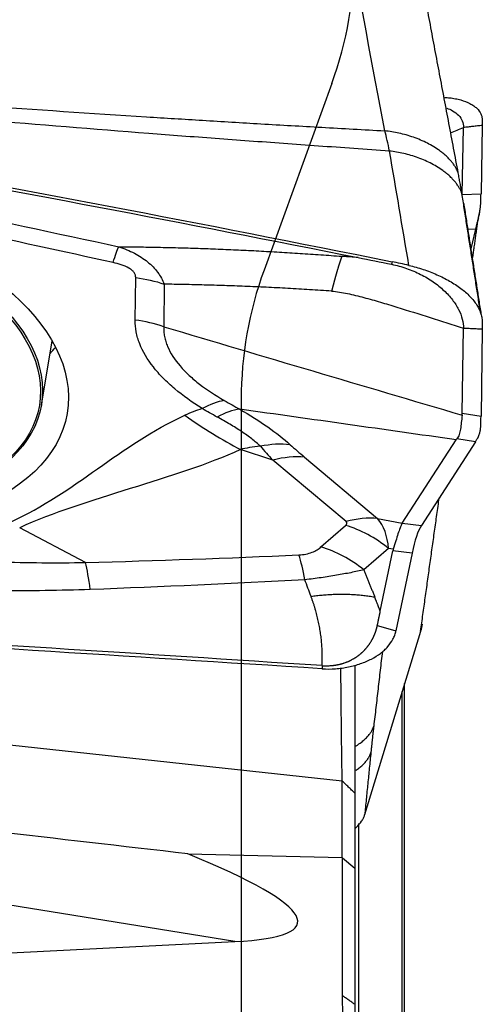
# Model space of a CAD drawing. Units: millimetres. Extents: x 196.4 to 282.6, y 214.5 to 281.6.
# Drawn here: x 269.7 to 272.1, y 245.8 to 251 of the extents above; entities that cross this region are included whole.
import ezdxf

# ---------------------------------------------------------------- set-up
doc = ezdxf.new("R2010")
doc.units = ezdxf.units.MM
doc.layers.add('1', color=4, linetype='Continuous')
doc.layers.add('NOCUT', color=7, linetype='Continuous')

msp = doc.modelspace()

# ---------------------------------------------------------------- linework, layer by layer
at = {"layer": '1'}
for p, q in [((272.0381, 250.0932), (272.0442, 250.4464)), ((272.1438, 250.458), (272.1375, 250.0972)), ((272.0381, 250.0932), (272.1375, 250.0972)), ((272.1087, 249.9106), (272.0672, 249.9089)), ((272.1087, 249.9106), (272.0833, 249.8055)), ((270.3095, 249.4295), (270.3126, 249.6542)), ((270.4636, 249.6193), (270.4605, 249.3947)), ((272.0381, 248.9375), (272.0442, 249.3866)), ((272.1438, 249.3811), (272.1375, 248.9224)), ((269.8139, 248.9815), (269.8714, 249.3184)), ((272.0381, 248.9375), (272.1375, 248.9224)), ((271.7212, 248.3575), (272.0059, 248.7976)), ((272.1087, 248.7876), (271.8226, 248.3454)), ((272.1087, 248.7876), (272.0098, 248.8027)), ((271.0379, 248.6903), (270.8666, 248.7462)), ((271.2051, 248.706), (271.5912, 248.3817)), ((271.424, 248.366), (271.0379, 248.6903)), ((271.2917, 248.2317), (271.4218, 248.3456)), ((271.5912, 248.3817), (271.7207, 248.3566)), ((271.7212, 248.3575), (271.8226, 248.3454)), ((270.047, 248.1499), (269.6993, 248.333)), ((271.6488, 248.2245), (271.5187, 248.1106)), ((271.6051, 247.8919), (271.6713, 248.2107)), ((271.6736, 248.2197), (271.6488, 248.2245)), ((271.7727, 248.1986), (271.6713, 248.2107)), ((271.7727, 248.1986), (271.6877, 247.789)), ((271.8173, 247.7847), (271.5225, 246.8167)), ((271.7337, 244.4441), (271.7337, 247.5102)), ((271.721, 243.9538), (271.721, 247.4682)), ((271.7312, 247.5017), (271.7312, 244.0933)), ((271.4042, 246.9954), (269.5029, 247.2006)), ((271.4042, 246.5927), (271.4042, 246.9954)), ((271.47, 246.9321), (271.47, 246.5359)), ((271.4905, 246.771), (271.4905, 245.3393)), ((270.8356, 246.1474), (267.6338, 246.6677)), ((270.5883, 246.6111), (271.4042, 246.5927)), ((271.406, 246.5893), (271.4042, 246.5927)), ((271.406, 246.5893), (271.47, 246.5359)), ((271.406, 245.8614), (271.406, 246.5893)), ((271.47, 246.5359), (271.47, 245.8166)), ((260.9234, 245.6534), (270.8356, 246.1474))]:
    msp.add_line(p, q, dxfattribs=at)
for centre, major_axis in [((268.4797, 249.1886), (-1.4706, 0.2512)), ((268.4832, 249.2088), (1.3307, -0.2273)), ((268.4825, 249.2048), (1.3209, -0.2256))]:
    msp.add_ellipse(centre, major_axis=major_axis, ratio=0.57047, dxfattribs=at)
for centre, major_axis, ratio, start_param, end_param in [((272.0117, 249.2005), (-0.1161, -1.0055), 0.048866, 2.585595, 2.677749), ((272.0338, 249.2014), (-0.1762, -1.0079), 0.065764, 3.856584, 3.943386), ((270.2265, 248.9437), (0.5999, -0.0083), 0.818058, 1.181534, 1.443334), ((268.5814, 249.7841), (-1.4326, 0.2447), 0.57047, 2.762144, 2.807893), ((308.2281, 231.3403), (-37.8778, 17.386), 0.087687, 6.188596, 6.207833), ((270.5806, 248.4766), (0.3175, 0.5091), 0.478646, 0.3931, 0.707232), ((270.6713, 248.4218), (0.3024, 0.5182), 0.495636, 0.363506, 0.685458), ((270.9874, 251.3558), (1.2497, -2.7273), 0.630151, 5.45797, 5.597596), ((268.8913, 250.2449), (-3.1397, 1.342), 0.157007, 3.188604, 3.206067), ((272.0117, 249.7704), (-0.1, 1.0265), 0.074747, 3.640695, 3.732849), ((272.0338, 249.7671), (-0.0278, 1.0152), 0.183414, 3.402711, 3.489512), ((308.6429, 233.7691), (-37.8778, 14.9063), 0.043648, 6.194573, 6.225175), ((270.9379, 248.2341), (0.4008, 0.4465), 0.760044, 0.495174, 0.80432), ((283.5386, 241.9617), (-12.7126, 7.1158), 0.071465, 0.196483, 0.227085), ((283.73, 242.4993), (-12.8015, 6.5612), 0.055675, 0.208097, 0.238699), ((271.0137, 248.1683), (-0.3859, -0.4595), 0.732261, 3.612223, 3.948086), ((271.1294, 248.3274), (-0.2993, -0.0308), 0.169411, 2.906902, 3.304275), ((271.3976, 247.8237), (-0.3952, 0.4514), 0.775218, 4.941233, 5.391333), ((271.3998, 247.8441), (-0.3859, -0.4595), 0.732261, 3.612223, 3.948086), ((271.1053, 247.8055), (-0.4558, -0.6047), 0.494005, 2.633919, 3.031292), ((275.7631, 247.1045), (-4.0437, 1.2491), 0.058954, 6.266581, 6.270438), ((271.8859, 247.567), (-0.024, 0.8082), 0.188457, 0.266713, 0.668139), ((274.1647, 247.2963), (-2.4892, 0.9288), 0.191664, 0.011273, 0.029425), ((270.0229, 247.628), (-0.0157, 0.5998), 0.127092, 5.393342, 5.76463), ((292.4092, 243.447), (-29.7233, 3.9134), 0.014209, 5.538648, 5.590957), ((258.4294, 248.9688), (-12.7385, 2.7243), 0.058684, 2.924881, 3.457225)]:
    msp.add_ellipse(centre, major_axis=major_axis, ratio=ratio, start_param=start_param, end_param=end_param, dxfattribs=at)
for points, degree in [([(271.629, 250.4294), (271.5639, 250.7754), (271.4988, 251.1214), (271.4337, 251.4676)], 3), ([(272.0174, 250.2069), (271.8203, 251.2513)], 1), ([(272.1442, 250.4849), (272.1438, 250.458)], 1), ([(271.6542, 250.3227), (271.646, 250.3618), (271.6376, 250.3977), (271.629, 250.4294)], 3), ([(271.9772, 250.4196), (271.9996, 250.4285), (272.0219, 250.4374), (272.0442, 250.4464)], 3), ([(272.1438, 250.458), (272.0442, 250.4464)], 1), ([(271.7563, 249.7186), (271.7223, 249.9208), (271.6883, 250.1222), (271.6542, 250.3227)], 3), ([(272.0365, 250.0984), (272.0174, 250.2069)], 1), ([(272.1357, 249.464), (272.0365, 250.0984)], 1), ([(269.2249, 250.0335), (269.5575, 249.9607), (269.8904, 249.8887), (270.2235, 249.8174)], 3), ([(272.0458, 250.0457), (272.0915, 249.7548), (272.1371, 249.4617)], 2), ([(272.1277, 249.9796), (272.133, 250.017)], 1), ([(272.0923, 249.748), (272.1234, 249.97)], 1), ([(270.1925, 249.7337), (269.9271, 249.7915), (269.6619, 249.8497), (269.3969, 249.9085)], 3), ([(270.1925, 249.7337), (270.2048, 249.7725), (270.2154, 249.801), (270.2235, 249.8174)], 3), ([(271.4885, 249.7597), (271.5473, 249.7479), (271.6061, 249.7362), (271.665, 249.7243)], 3), ([(271.6673, 249.7379), (271.6665, 249.7334), (271.6657, 249.7289), (271.665, 249.7243)], 3), ([(271.7563, 249.7186), (271.7268, 249.7254), (271.6971, 249.7319), (271.6673, 249.7379)], 3), ([(270.3126, 249.6542), (270.3645, 249.648), (270.4154, 249.6363), (270.4636, 249.6193)], 3), ([(271.3477, 249.583), (270.8946, 249.6137), (270.4636, 249.6193)], 2), ([(270.4605, 249.3947), (270.9861, 249.239), (271.5118, 249.0833), (272.0374, 248.9276)], 3), ([(272.1438, 249.3811), (272.0442, 249.3866)], 1), ([(272.1442, 249.4159), (272.1438, 249.3811)], 1), ([(270.7428, 248.9178), (270.7162, 248.9321), (270.6898, 248.947), (270.6636, 248.9623)], 3), ([(270.7805, 249.0051), (270.8078, 248.9894), (270.8352, 248.9742), (270.8626, 248.9594)], 3), ([(272.0059, 248.7976), (271.6248, 248.8515), (271.2437, 248.9055), (270.8626, 248.9594)], 3), ([(269.6503, 248.3632), (269.9982, 248.5226), (270.2246, 248.7676), (270.5725, 248.927)], 3), ([(272.0098, 248.8027), (272.0083, 248.801), (272.007, 248.7993), (272.0059, 248.7976)], 3), ([(270.8666, 248.7462), (270.5187, 248.5868), (270.0472, 248.4925), (269.6993, 248.333)], 3), ([(271.8182, 247.7875), (271.9165, 248.4906)], 1), ([(270.047, 248.1499), (270.4241, 248.1598), (270.8002, 248.1729), (271.1752, 248.1897)], 3), ([(271.2065, 248.0581), (271.197, 248.1108), (271.1863, 248.1555), (271.1752, 248.1897)], 3), ([(271.5187, 248.1106), (271.5472, 248.0395), (271.5755, 247.9677)], 2), ([(271.2065, 248.0581), (270.8295, 248.0377), (270.4513, 248.0208), (270.0722, 248.0071)], 3), ([(271.5895, 247.8168), (271.6877, 247.789)], 1), ([(271.8261, 247.8238), (271.8244, 247.8118), (271.8218, 247.7997), (271.8182, 247.7875)], 3), ([(271.2973, 247.6051), (270.3452, 247.667), (269.3927, 247.7269), (268.4397, 247.7857)], 3), ([(271.8182, 247.7875), (271.8179, 247.7866), (271.8176, 247.7856), (271.8173, 247.7847)], 3), ([(271.6159, 247.6794), (271.5704, 247.2851)], 1), ([(271.2973, 247.6051), (271.2972, 247.5995), (271.2972, 247.5939), (271.2971, 247.5883)], 3), ([(271.5704, 247.2851), (271.5617, 247.2096), (271.5553, 247.1459)], 2), ([(271.5553, 247.1459), (271.5225, 246.8167)], 1), ([(271.47, 246.9321), (271.4042, 246.9954)], 1), ([(271.47, 245.8166), (271.406, 245.8614)], 1), ([(271.4272, 245.3847), (271.4062, 245.6119), (271.406, 245.8614)], 2)]:
    msp.add_open_spline(points, degree=degree, dxfattribs=at)
for points, degree, knots in [([(271.6542, 250.3227), (271.5911, 250.327), (271.4657, 250.3357), (271.2789, 250.3488), (271.0946, 250.362), (270.9128, 250.3752), (270.7335, 250.3884), (270.5567, 250.4017), (270.1489, 250.4329), (269.5371, 250.4822), (268.8892, 250.5402), (268.4427, 250.5838), (268.064, 250.6228), (267.6077, 250.674), (267.096, 250.74), (266.6511, 250.8072), (266.3084, 250.8684), (266.0465, 250.923), (265.8978, 250.9579), (265.8052, 250.9815), (265.7766, 250.9891), (265.7624, 250.9928)], 3, [0, 0, 0, 0, 0.031873, 0.063327, 0.094361, 0.124974, 0.155168, 0.184942, 0.214295, 0.361284, 0.494225, 0.542192, 0.587466, 0.686227, 0.773895, 0.848124, 0.914041, 0.950731, 0.984719, 0.99242, 1, 1, 1, 1]), ([(265.7808, 251.0162), (265.7893, 251.0141), (265.8065, 251.0098), (265.8324, 251.0035), (265.9133, 250.984), (266.0557, 250.9525), (266.3161, 250.9016), (266.6572, 250.845), (267.0584, 250.7895), (267.4767, 250.7397), (267.8811, 250.6972), (268.2997, 250.6577), (268.8314, 250.612), (269.5257, 250.559), (270.1753, 250.5154), (270.6702, 250.4846), (270.9785, 250.4661), (271.2996, 250.4476), (271.5178, 250.4355), (271.6291, 250.4294)], 3, [0, 0, 0, 0, 0.004571, 0.009188, 0.01385, 0.047783, 0.08453, 0.150349, 0.224884, 0.291324, 0.365058, 0.432003, 0.505335, 0.636623, 0.786239, 0.836455, 0.888821, 0.943336, 1, 1, 1, 1]), ([(265.668, 250.8218), (266.6709, 250.6604), (267.6723, 250.49), (269.6721, 250.1293), (270.6706, 249.939), (271.6673, 249.7379)], 3, [0, 0, 0, 0, 0.5, 0.5, 1, 1, 1, 1]), ([(271.9455, 250.606), (271.9542, 250.6055), (271.9628, 250.6047), (271.9816, 250.6025), (271.9919, 250.6009), (272.0118, 250.597), (272.0214, 250.5948), (272.0485, 250.5871), (272.0646, 250.5807), (272.086, 250.5697), (272.0926, 250.5657), (272.1047, 250.5572), (272.1102, 250.5528), (272.1247, 250.5391), (272.1321, 250.5291), (272.1395, 250.5131), (272.1414, 250.5076), (272.1438, 250.4964), (272.1443, 250.4907), (272.1442, 250.4849)], 3, [0, 0, 0, 0, 0.073109, 0.073109, 0.165798, 0.165798, 0.258487, 0.258487, 0.443865, 0.443865, 0.536554, 0.536554, 0.629243, 0.629243, 0.814622, 0.814622, 0.907311, 0.907311, 1, 1, 1, 1]), ([(271.9561, 250.5491), (271.9672, 250.5452), (271.9916, 250.5343), (272.021, 250.5123), (272.0404, 250.482), (272.0445, 250.4587), (272.0442, 250.4464)], 3, [0, 0, 0, 0, 0.18842, 0.458947, 0.729473, 1, 1, 1, 1]), ([(268.4748, 250.329), (268.5646, 250.3129), (268.6544, 250.2968), (269.6603, 250.1155), (270.5752, 249.9421), (271.4885, 249.7597)], 3, [0, 0, 0, 0, 0.089253, 0.089253, 1, 1, 1, 1]), ([(272.1234, 249.97), (272.1241, 249.9727), (272.1254, 249.9782), (272.1273, 249.9862), (272.1289, 249.994), (272.1304, 250.0017), (272.1318, 250.0093), (272.1329, 250.0167), (272.1339, 250.024), (272.1348, 250.0311), (272.1354, 250.038), (272.1359, 250.0449), (272.1361, 250.0493), (272.1362, 250.0515)], 3, [0, 0, 0, 0, 0.091985, 0.183694, 0.275148, 0.366367, 0.45737, 0.548177, 0.63881, 0.729288, 0.819632, 0.909862, 1, 1, 1, 1]), ([(270.2235, 249.8174), (270.2525, 249.8075), (270.2798, 249.7961), (270.318, 249.7761), (270.3302, 249.769), (270.3535, 249.7539), (270.3645, 249.7459), (270.3853, 249.7291), (270.395, 249.7203), (270.4128, 249.7019), (270.421, 249.6924), (270.4359, 249.6725), (270.4425, 249.6622), (270.4542, 249.6412), (270.4593, 249.6304), (270.4636, 249.6193)], 3, [0, 0, 0, 0, 0.25, 0.25, 0.375, 0.375, 0.5, 0.5, 0.625, 0.625, 0.75, 0.75, 0.875, 0.875, 1, 1, 1, 1]), ([(270.2235, 249.8174), (270.2407, 249.8173), (270.2752, 249.817), (270.3271, 249.8164), (270.3791, 249.8156), (270.4313, 249.8146), (270.4837, 249.8135), (270.5363, 249.8122), (270.589, 249.8107), (270.6419, 249.809), (270.695, 249.8071), (270.7483, 249.8051), (270.8018, 249.8029), (270.8554, 249.8005), (270.9092, 249.7979), (270.9632, 249.7951), (271.0174, 249.7922), (271.0718, 249.7891), (271.1263, 249.7858), (271.181, 249.7823), (271.2359, 249.7787), (271.291, 249.7749), (271.3462, 249.7708), (271.3831, 249.768), (271.4016, 249.7666)], 3, [0, 0, 0, 0, 0.04481, 0.089677, 0.134601, 0.179585, 0.224628, 0.26973, 0.314893, 0.360117, 0.405403, 0.450751, 0.496162, 0.541636, 0.587174, 0.632777, 0.678446, 0.72418, 0.76998, 0.815848, 0.861783, 0.907786, 0.953858, 1, 1, 1, 1]), ([(271.4016, 249.7666), (271.4014, 249.7661), (271.4011, 249.7653), (271.4007, 249.7642), (271.4003, 249.7633), (271.4, 249.7625), (271.3997, 249.7616), (271.3994, 249.7608), (271.399, 249.7596), (271.3985, 249.7584), (271.3981, 249.7572), (271.3978, 249.7563), (271.3975, 249.7553), (271.3971, 249.7544), (271.3968, 249.7535), (271.3964, 249.7523), (271.3961, 249.7514), (271.3959, 249.7508), (271.3958, 249.7507), (271.3958, 249.7505), (271.3957, 249.7503), (271.3955, 249.7497), (271.3952, 249.7489), (271.395, 249.7483), (271.3949, 249.7481), (271.3949, 249.7479), (271.3947, 249.7473), (271.3945, 249.7466), (271.3942, 249.746), (271.3941, 249.7456), (271.3941, 249.7455), (271.394, 249.7454), (271.3939, 249.7451), (271.3937, 249.7444), (271.3935, 249.7437), (271.3933, 249.7431), (271.3932, 249.7429), (271.3931, 249.7427), (271.3928, 249.7418), (271.3925, 249.7409), (271.3922, 249.74), (271.3921, 249.7396), (271.3919, 249.739), (271.3917, 249.7382), (271.3915, 249.7376), (271.3913, 249.7372), (271.3912, 249.7367), (271.3909, 249.7358), (271.3906, 249.7349), (271.3903, 249.7341), (271.3901, 249.7334), (271.3898, 249.7326), (271.3896, 249.7319), (271.3892, 249.7307), (271.3889, 249.7295), (271.3885, 249.7283), (271.3882, 249.7276), (271.3879, 249.7267), (271.3877, 249.7259), (271.3875, 249.7254), (271.3874, 249.7248), (271.3871, 249.724), (271.3868, 249.7231), (271.3866, 249.7223), (271.3863, 249.7213), (271.3859, 249.7203), (271.3857, 249.7194), (271.3856, 249.7192), (271.3855, 249.7189), (271.3853, 249.7181), (271.3849, 249.7169), (271.3844, 249.7154), (271.384, 249.7141), (271.3836, 249.7128), (271.3832, 249.7115), (271.3828, 249.7101), (271.3823, 249.7083), (271.3818, 249.7068), (271.3814, 249.7054), (271.3811, 249.7045), (271.3808, 249.7035), (271.3806, 249.7026), (271.3804, 249.702), (271.3802, 249.7014), (271.3795, 249.6991), (271.3786, 249.6959), (271.3777, 249.6927), (271.3772, 249.6913), (271.377, 249.6903), (271.3766, 249.6892), (271.3764, 249.6882), (271.3762, 249.6876), (271.376, 249.687), (271.3757, 249.686), (271.3754, 249.6848), (271.3751, 249.6838), (271.3747, 249.6823), (271.3741, 249.6805), (271.3736, 249.6785), (271.3731, 249.6769), (271.3727, 249.6754), (271.3722, 249.6738), (271.3718, 249.6722), (271.3712, 249.6703), (271.3708, 249.6687), (271.3704, 249.6674), (271.37, 249.666), (271.3696, 249.6644), (271.369, 249.6625), (271.3686, 249.6608), (271.3681, 249.6592), (271.3677, 249.6575), (271.3672, 249.6558), (271.3666, 249.6536), (271.3659, 249.6513), (271.3653, 249.649), (271.3648, 249.6473), (271.3644, 249.6456), (271.3639, 249.6438), (271.3634, 249.6421), (271.3629, 249.6403), (271.3624, 249.6385), (271.3618, 249.6361), (271.3611, 249.6337), (271.3605, 249.6313), (271.36, 249.6295), (271.3595, 249.6277), (271.359, 249.6258), (271.3585, 249.624), (271.3579, 249.6218), (271.3574, 249.6199), (271.357, 249.6184), (271.3566, 249.6168), (271.3561, 249.6149), (271.3555, 249.6127), (271.355, 249.6107), (271.3545, 249.6088), (271.354, 249.6069), (271.3535, 249.6049), (271.3528, 249.6023), (271.3521, 249.5997), (271.3514, 249.5971), (271.3509, 249.5951), (271.3504, 249.5931), (271.3493, 249.5891), (271.3484, 249.5857), (271.3477, 249.583)], 3, [0, 0, 0, 0, 0.015625, 0.023438, 0.03125, 0.039062, 0.046875, 0.054688, 0.0625, 0.078125, 0.085938, 0.09375, 0.101562, 0.109375, 0.117188, 0.125, 0.136719, 0.138916, 0.139648, 0.140625, 0.141602, 0.144531, 0.15625, 0.15918, 0.160156, 0.161133, 0.164062, 0.171875, 0.177734, 0.179199, 0.179688, 0.180176, 0.181641, 0.1875, 0.195312, 0.198242, 0.199219, 0.200195, 0.203125, 0.21875, 0.220703, 0.222656, 0.226562, 0.234375, 0.238281, 0.240234, 0.242188, 0.25, 0.257812, 0.261719, 0.265625, 0.273438, 0.277344, 0.28125, 0.296875, 0.300781, 0.304688, 0.3125, 0.318359, 0.320312, 0.322266, 0.328125, 0.335938, 0.339844, 0.34375, 0.355469, 0.358398, 0.359375, 0.360352, 0.363281, 0.375, 0.382812, 0.390625, 0.398438, 0.40625, 0.414062, 0.421875, 0.4375, 0.441406, 0.445312, 0.453125, 0.458984, 0.460938, 0.462891, 0.46875, 0.5, 0.515625, 0.519531, 0.523438, 0.53125, 0.537109, 0.539062, 0.541016, 0.546875, 0.554688, 0.558594, 0.5625, 0.578125, 0.585938, 0.59375, 0.601562, 0.609375, 0.617188, 0.625, 0.636719, 0.640625, 0.644531, 0.65625, 0.664062, 0.671875, 0.679688, 0.6875, 0.695312, 0.703125, 0.71875, 0.726562, 0.734375, 0.742188, 0.75, 0.757812, 0.765625, 0.773438, 0.78125, 0.796875, 0.804688, 0.8125, 0.820312, 0.828125, 0.835938, 0.84375, 0.855469, 0.859375, 0.863281, 0.875, 0.882812, 0.890625, 0.898438, 0.90625, 0.914062, 0.921875, 0.9375, 0.945312, 0.953125, 0.960938, 0.96875, 1, 1, 1, 1]), ([(271.4885, 249.7597), (271.474, 249.7609), (271.4559, 249.7624), (271.4342, 249.7641), (271.4233, 249.7649), (271.4142, 249.7656), (271.407, 249.7662), (271.4034, 249.7665), (271.4016, 249.7666)], 3, [0, 0, 0, 0, 0.5, 0.625, 0.75, 0.875, 0.9375, 1, 1, 1, 1]), ([(270.3126, 249.6542), (270.3127, 249.6631), (270.3101, 249.6722), (270.3007, 249.6854), (270.2967, 249.6896), (270.2873, 249.6975), (270.2818, 249.7013), (270.264, 249.7116), (270.2503, 249.7172), (270.2221, 249.7266), (270.2074, 249.7304), (270.1925, 249.7337)], 3, [0, 0, 0, 0, 0.25, 0.25, 0.375, 0.375, 0.5, 0.5, 0.75, 0.75, 1, 1, 1, 1]), ([(271.665, 249.7243), (271.6782, 249.7217), (271.7047, 249.7154), (271.7438, 249.7034), (271.7818, 249.6888), (271.8182, 249.6718), (271.8527, 249.6528), (271.8957, 249.6251), (271.9431, 249.5867), (271.9883, 249.537), (272.021, 249.4857), (272.0404, 249.4348), (272.0445, 249.4022), (272.0442, 249.3866)], 3, [0, 0, 0, 0, 0.0625, 0.125, 0.1875, 0.25, 0.3125, 0.375, 0.5, 0.625, 0.75, 0.875, 1, 1, 1, 1]), ([(271.7563, 249.7186), (271.7818, 249.7128), (271.8068, 249.7057), (271.8438, 249.6934), (271.856, 249.6891), (271.8803, 249.6797), (271.8924, 249.6748), (271.9276, 249.6592), (271.95, 249.6481), (271.9816, 249.63), (271.9919, 249.6238), (272.0118, 249.6108), (272.0214, 249.6041), (272.0485, 249.5838), (272.0646, 249.5697), (272.086, 249.5476), (272.0926, 249.54), (272.1047, 249.5248), (272.1102, 249.5171), (272.1247, 249.4941), (272.1321, 249.4785), (272.1395, 249.4549), (272.1414, 249.447), (272.1438, 249.4314), (272.1443, 249.4236), (272.1442, 249.4159)], 3, [0, 0, 0, 0, 0.125, 0.125, 0.1875, 0.1875, 0.25, 0.25, 0.375, 0.375, 0.4375, 0.4375, 0.5, 0.5, 0.625, 0.625, 0.6875, 0.6875, 0.75, 0.75, 0.875, 0.875, 0.9375, 0.9375, 1, 1, 1, 1]), ([(271.3477, 249.583), (271.3611, 249.582), (271.3888, 249.5786), (271.4458, 249.5675), (271.5181, 249.5497), (271.6055, 249.5251), (271.7809, 249.4719), (271.9273, 249.4234), (272.0442, 249.3866)], 3, [0, 0, 0, 0, 0.0625, 0.125, 0.25, 0.375, 0.5, 1, 1, 1, 1]), ([(270.6636, 248.9623), (270.6105, 248.9954), (270.5621, 249.0301), (270.4973, 249.085), (270.4769, 249.1038), (270.4485, 249.1327), (270.4394, 249.1425), (270.4219, 249.1623), (270.4136, 249.1723), (270.3742, 249.2225), (270.3499, 249.2633), (270.3254, 249.3255), (270.3191, 249.3466), (270.3111, 249.3882), (270.3092, 249.4089), (270.3095, 249.4295)], 3, [0, 0, 0, 0, 0.25, 0.25, 0.375, 0.375, 0.4375, 0.4375, 0.5, 0.5, 0.75, 0.75, 0.875, 0.875, 1, 1, 1, 1]), ([(270.4605, 249.3947), (270.4603, 249.3904), (270.4602, 249.3861), (270.4604, 249.3775), (270.461, 249.3646), (270.4628, 249.3516), (270.4662, 249.3342), (270.4685, 249.3254), (270.474, 249.3078), (270.4772, 249.299), (270.4958, 249.2554), (270.5181, 249.2211), (270.5544, 249.179), (270.5621, 249.1706), (270.5782, 249.154), (270.6032, 249.1295), (270.6309, 249.1062), (270.6897, 249.0607), (270.7332, 249.0322), (270.7805, 249.0051)], 3, [0, 0, 0, 0, 0.03125, 0.03125, 0.0625, 0.125, 0.125, 0.1875, 0.1875, 0.25, 0.25, 0.5, 0.5, 0.5625, 0.5625, 0.625, 0.75, 0.75, 1, 1, 1, 1]), ([(270.8626, 248.9594), (270.9164, 248.928), (270.9657, 248.8967), (271.0547, 248.8341), (271.0945, 248.8029), (271.1292, 248.7717)], 3, [0, 0, 0, 0, 0.5, 0.5, 1, 1, 1, 1]), ([(270.9713, 248.7632), (270.9577, 248.7764), (270.9424, 248.7894), (270.9091, 248.8154), (270.8911, 248.8283), (270.8525, 248.8541), (270.8319, 248.867), (270.7887, 248.8926), (270.7662, 248.9053), (270.7428, 248.9178)], 3, [0, 0, 0, 0, 0.25, 0.25, 0.5, 0.5, 0.75, 0.75, 1, 1, 1, 1]), ([(272.0374, 248.9276), (272.0359, 248.9137), (272.0346, 248.9007), (272.0319, 248.8762), (272.0306, 248.8647), (272.0272, 248.8436), (272.0252, 248.8339), (272.0193, 248.8166), (272.0154, 248.8091), (272.0098, 248.8027)], 3, [0, 0, 0, 0, 0.25, 0.25, 0.5, 0.5, 0.75, 0.75, 1, 1, 1, 1]), ([(272.1234, 248.8145), (272.1241, 248.816), (272.1254, 248.8189), (272.1273, 248.8236), (272.1289, 248.8284), (272.1304, 248.8334), (272.1318, 248.8386), (272.1329, 248.8439), (272.1339, 248.8493), (272.1348, 248.855), (272.1354, 248.8607), (272.1359, 248.8666), (272.1361, 248.8707), (272.1362, 248.8727)], 3, [0, 0, 0, 0, 0.091985, 0.183694, 0.275148, 0.366367, 0.45737, 0.548177, 0.63881, 0.729288, 0.819632, 0.909862, 1, 1, 1, 1]), ([(271.7207, 248.3566), (271.7167, 248.3495), (271.7131, 248.3413), (271.7059, 248.3226), (271.7023, 248.3122), (271.6912, 248.2779), (271.6832, 248.2508), (271.6736, 248.2197)], 3, [0, 0, 0, 0, 0.25, 0.25, 0.5, 0.5, 1, 1, 1, 1]), ([(271.1752, 248.1897), (271.1881, 248.1902), (271.2005, 248.1917), (271.224, 248.1964), (271.2347, 248.1996), (271.2541, 248.2072), (271.263, 248.2116), (271.2786, 248.2212), (271.2855, 248.2263), (271.2917, 248.2317)], 3, [0, 0, 0, 0, 0.25, 0.25, 0.5, 0.5, 0.75, 0.75, 1, 1, 1, 1]), ([(271.5187, 248.1106), (271.4839, 248.1384), (271.4469, 248.1627), (271.3706, 248.2035), (271.3313, 248.2198), (271.2917, 248.2317)], 3, [0, 0, 0, 0, 0.5, 0.5, 1, 1, 1, 1]), ([(269.1238, 248.1802), (269.2779, 248.1667), (269.4319, 248.1578), (269.7396, 248.1481), (269.8934, 248.1473), (270.047, 248.1499)], 3, [0, 0, 0, 0, 0.5, 0.5, 1, 1, 1, 1]), ([(271.5187, 248.1106), (271.4969, 248.1056), (271.4739, 248.1007), (271.4256, 248.0913), (271.4002, 248.0866), (271.3477, 248.0778), (271.3206, 248.0736), (271.2645, 248.0655), (271.2358, 248.0617), (271.2065, 248.0581)], 3, [0, 0, 0, 0, 0.25, 0.25, 0.5, 0.5, 0.75, 0.75, 1, 1, 1, 1]), ([(271.239, 247.971), (271.2336, 247.9855), (271.2228, 248.0146), (271.2119, 248.0436), (271.2065, 248.0581)], 3, [0, 0, 0, 0, 0.500751, 1, 1, 1, 1]), ([(270.0722, 248.0071), (269.9136, 248.0014), (269.7548, 247.9992), (269.4365, 248.0031), (269.2771, 248.0092), (269.1174, 248.0202)], 3, [0, 0, 0, 0, 0.5, 0.5, 1, 1, 1, 1]), ([(271.239, 247.971), (271.2439, 247.9717), (271.2537, 247.9731), (271.2683, 247.9749), (271.283, 247.9765), (271.2977, 247.978), (271.3124, 247.9793), (271.3271, 247.9803), (271.3418, 247.9812), (271.3566, 247.9819), (271.3713, 247.9824), (271.386, 247.9827), (271.4007, 247.9827), (271.4155, 247.9826), (271.4302, 247.9823), (271.4448, 247.9818), (271.4595, 247.9811), (271.4741, 247.9801), (271.4887, 247.979), (271.5033, 247.9777), (271.5178, 247.9761), (271.5323, 247.9743), (271.5468, 247.9723), (271.5612, 247.9702), (271.5707, 247.9685), (271.5755, 247.9677)], 3, [0, 0, 0, 0, 0.042258, 0.084622, 0.127091, 0.169668, 0.212352, 0.255144, 0.298046, 0.341058, 0.38418, 0.427415, 0.470762, 0.514222, 0.557796, 0.601486, 0.645291, 0.689213, 0.733253, 0.77741, 0.821687, 0.866083, 0.9106, 0.955239, 1, 1, 1, 1]), ([(271.297, 247.5883), (270.2778, 247.654), (269.2581, 247.7175), (267.2179, 247.8418), (266.1973, 247.9027), (265.1766, 247.9631)], 3, [0, 0, 0, 0, 0.5, 0.5, 1, 1, 1, 1]), ([(271.2973, 247.6051), (271.2975, 247.6101), (271.298, 247.6203), (271.2984, 247.6356), (271.2985, 247.6508), (271.2984, 247.6661), (271.298, 247.6813), (271.2974, 247.6966), (271.2964, 247.7118), (271.2952, 247.7271), (271.2937, 247.7423), (271.292, 247.7575), (271.29, 247.7728), (271.2877, 247.788), (271.2851, 247.8033), (271.2823, 247.8185), (271.2792, 247.8338), (271.2758, 247.849), (271.2721, 247.8643), (271.2682, 247.8795), (271.264, 247.8948), (271.2596, 247.91), (271.2549, 247.9253), (271.2499, 247.9405), (271.2446, 247.9558), (271.2409, 247.9659), (271.239, 247.971)], 3, [0, 0, 0, 0, 0.041726, 0.083391, 0.125004, 0.16657, 0.208099, 0.249597, 0.291073, 0.332533, 0.373985, 0.415438, 0.456898, 0.498373, 0.539871, 0.581399, 0.622965, 0.664577, 0.706242, 0.747967, 0.78976, 0.831628, 0.873579, 0.915619, 0.957758, 1, 1, 1, 1]), ([(271.6051, 247.8919), (271.6045, 247.8935), (271.6036, 247.8959), (271.6024, 247.899), (271.6014, 247.9014), (271.6005, 247.9038), (271.5996, 247.9061), (271.5987, 247.9085), (271.5977, 247.9109), (271.5968, 247.9132), (271.5959, 247.9156), (271.595, 247.918), (271.594, 247.9204), (271.5931, 247.9227), (271.5919, 247.9259), (271.5897, 247.9314), (271.5872, 247.9377), (271.5851, 247.9432), (271.5838, 247.9464), (271.5829, 247.9488), (271.582, 247.9511), (271.581, 247.9535), (271.5801, 247.9559), (271.5792, 247.9582), (271.5783, 247.9606), (271.577, 247.9638), (271.5761, 247.9661), (271.5755, 247.9677)], 3, [0, 0, 0, 0, 0.0625, 0.09375, 0.125, 0.15625, 0.1875, 0.21875, 0.25, 0.28125, 0.3125, 0.34375, 0.375, 0.40625, 0.4375, 0.5, 0.625, 0.6875, 0.71875, 0.75, 0.78125, 0.8125, 0.84375, 0.875, 0.90625, 0.9375, 1, 1, 1, 1]), ([(271.5895, 247.8168), (271.5897, 247.8177), (271.59, 247.8193), (271.5904, 247.8212), (271.5907, 247.8224), (271.591, 247.8237), (271.5914, 247.8257), (271.5918, 247.828), (271.5923, 247.83), (271.5928, 247.8325), (271.5933, 247.8349), (271.5937, 247.8369), (271.5938, 247.8375), (271.594, 247.8382), (271.5944, 247.8402), (271.595, 247.8431), (271.5957, 247.8466), (271.5963, 247.8496), (271.597, 247.8526), (271.5976, 247.8557), (271.5982, 247.8587), (271.599, 247.8627), (271.5999, 247.8668), (271.6007, 247.8708), (271.6013, 247.8738), (271.602, 247.8768), (271.6032, 247.8829), (271.6043, 247.8879), (271.6051, 247.8919)], 3, [0, 0, 0, 0, 0.034041, 0.064227, 0.074289, 0.084351, 0.114537, 0.154786, 0.17491, 0.195034, 0.255406, 0.2705, 0.275531, 0.280562, 0.295655, 0.356027, 0.396275, 0.436524, 0.476772, 0.51702, 0.557269, 0.597517, 0.678014, 0.718262, 0.75851, 0.798758, 0.839007, 1, 1, 1, 1]), ([(271.2973, 247.6051), (271.3005, 247.6049), (271.3045, 247.6046), (271.3093, 247.6045), (271.3125, 247.6044), (271.3161, 247.6043), (271.3193, 247.6043), (271.3213, 247.6043), (271.3233, 247.6043), (271.3265, 247.6044), (271.33, 247.6045), (271.3332, 247.6046), (271.338, 247.6048), (271.3427, 247.6051), (271.3474, 247.6055), (271.3505, 247.6058), (271.3537, 247.6061), (271.3568, 247.6064), (271.3599, 247.6068), (271.3637, 247.6073), (271.3676, 247.6079), (271.3706, 247.6084), (271.3744, 247.609), (271.3782, 247.6097), (271.3819, 247.6104), (271.3856, 247.6112), (271.3901, 247.6122), (271.3952, 247.6135), (271.3995, 247.6146), (271.4038, 247.6158), (271.408, 247.6171), (271.4122, 247.6184), (271.4178, 247.6203), (271.4232, 247.6222), (271.4286, 247.6243), (271.4325, 247.6259), (271.4364, 247.6276), (271.4403, 247.6293), (271.4441, 247.631), (271.4478, 247.6328), (271.4515, 247.6347), (271.4564, 247.6372), (271.4611, 247.6398), (271.4657, 247.6425), (271.4692, 247.6446), (271.4725, 247.6467), (271.4758, 247.6488), (271.4791, 247.651), (271.4828, 247.6536), (271.486, 247.6558), (271.4885, 247.6577), (271.4911, 247.6596), (271.4941, 247.662), (271.4975, 247.6647), (271.5004, 247.6671), (271.5033, 247.6695), (271.506, 247.672), (271.5088, 247.6744), (271.5123, 247.6778), (271.5154, 247.6807), (271.5179, 247.6833), (271.5196, 247.685), (271.5215, 247.6869), (271.5231, 247.6887), (271.5241, 247.6897), (271.5251, 247.6908), (271.5267, 247.6926), (271.5285, 247.6946), (271.53, 247.6963), (271.5315, 247.6981), (271.5332, 247.7001), (271.5347, 247.7019), (271.5354, 247.7028), (271.5356, 247.703), (271.5358, 247.7033), (271.5366, 247.7042), (271.538, 247.706), (271.5396, 247.708), (271.5409, 247.7098), (271.5423, 247.7117), (271.5438, 247.7137), (271.5452, 247.7156), (271.546, 247.7167), (271.5468, 247.7179), (271.5481, 247.7198), (271.5495, 247.7219), (271.5508, 247.7237), (271.5526, 247.7265), (271.5547, 247.7298), (271.557, 247.7336), (271.5587, 247.7365), (271.5603, 247.7394), (271.5619, 247.7422), (271.5635, 247.7451), (271.5653, 247.7485), (271.5667, 247.7513), (271.5676, 247.7532), (271.5679, 247.7538), (271.5682, 247.7544), (271.5692, 247.7564), (271.5703, 247.7587), (271.5714, 247.7611), (271.5722, 247.7631), (271.5732, 247.7653), (271.5741, 247.7673), (271.5746, 247.7685), (271.5751, 247.7697), (271.5759, 247.7717), (271.5768, 247.7739), (271.5775, 247.7759), (271.5786, 247.7789), (271.5797, 247.7818), (271.5807, 247.7848), (271.5814, 247.7868), (271.5821, 247.7888), (271.5827, 247.7908), (271.5833, 247.7928), (271.5841, 247.7953), (271.5848, 247.7975), (271.5852, 247.799), (271.5855, 247.8), (271.5859, 247.8018), (271.5865, 247.8038), (271.5869, 247.8056), (271.5872, 247.8066), (271.5878, 247.8091), (271.5884, 247.8117), (271.5889, 247.8142), (271.5891, 247.8149), (271.5892, 247.8155), (271.5894, 247.8162), (271.5895, 247.8167), (271.5895, 247.8168)], 3, [0, 0, 0, 0, 0.019388, 0.024236, 0.029083, 0.038777, 0.046048, 0.048471, 0.050895, 0.058165, 0.06786, 0.072707, 0.077554, 0.096942, 0.101789, 0.106636, 0.116331, 0.121178, 0.126025, 0.135719, 0.145413, 0.15026, 0.155108, 0.169649, 0.174496, 0.179343, 0.193884, 0.203579, 0.213273, 0.222967, 0.232661, 0.242356, 0.25205, 0.271438, 0.281132, 0.290827, 0.300521, 0.310215, 0.319909, 0.329604, 0.339298, 0.348992, 0.36838, 0.378075, 0.387769, 0.397463, 0.407157, 0.416852, 0.426546, 0.441087, 0.445934, 0.450781, 0.465323, 0.475017, 0.484711, 0.494405, 0.5041, 0.513794, 0.523488, 0.542876, 0.547724, 0.552571, 0.562265, 0.569536, 0.571959, 0.574383, 0.581653, 0.591348, 0.596195, 0.601042, 0.610736, 0.618007, 0.619824, 0.62043, 0.621036, 0.622854, 0.630124, 0.639819, 0.644666, 0.649513, 0.659207, 0.666478, 0.668901, 0.671325, 0.678596, 0.68829, 0.693137, 0.697984, 0.717372, 0.727067, 0.736761, 0.746455, 0.756149, 0.765844, 0.775538, 0.790079, 0.793714, 0.794926, 0.796138, 0.799773, 0.814315, 0.819162, 0.824009, 0.833703, 0.840974, 0.843397, 0.845821, 0.853092, 0.862786, 0.867633, 0.87248, 0.891868, 0.896716, 0.901563, 0.911257, 0.916104, 0.920951, 0.930645, 0.94034, 0.942763, 0.945187, 0.950034, 0.959728, 0.964575, 0.966999, 0.969422, 0.988811, 0.992446, 0.993658, 0.99487, 0.998505, 1, 1, 1, 1]), ([(271.2971, 247.5883), (271.3212, 247.5867), (271.3449, 247.5868), (271.3799, 247.5894), (271.3915, 247.5906), (271.4145, 247.5938), (271.4259, 247.5958), (271.4594, 247.6028), (271.4806, 247.6087), (271.5109, 247.6192), (271.5207, 247.623), (271.5399, 247.6311), (271.5491, 247.6355), (271.5756, 247.6491), (271.5917, 247.659), (271.6136, 247.6753), (271.6205, 247.681), (271.6334, 247.6929), (271.6394, 247.699), (271.6559, 247.7179), (271.6649, 247.7311), (271.6757, 247.7521), (271.6788, 247.7593), (271.684, 247.774), (271.6861, 247.7815), (271.6877, 247.789)], 3, [0, 0, 0, 0, 0.125, 0.125, 0.1875, 0.1875, 0.25, 0.25, 0.375, 0.375, 0.4375, 0.4375, 0.5, 0.5, 0.625, 0.625, 0.6875, 0.6875, 0.75, 0.75, 0.875, 0.875, 0.9375, 0.9375, 1, 1, 1, 1]), ([(271.47, 247.6073), (271.47, 247.4357), (271.47, 247.0475), (271.47, 246.9321)], 2, [0, 0, 0, 0.395827, 1, 1, 1]), ([(271.4042, 246.9954), (271.4042, 246.9977), (271.4041, 247.0023), (271.4039, 247.0099), (271.4037, 247.0186), (271.4035, 247.0283), (271.4033, 247.0393), (271.403, 247.0514), (271.4027, 247.065), (271.4025, 247.08), (271.4022, 247.0965), (271.4019, 247.1147), (271.4016, 247.1346), (271.4013, 247.1564), (271.401, 247.1801), (271.4007, 247.2058), (271.4004, 247.2337), (271.4, 247.2638), (271.3997, 247.2962), (271.3994, 247.319), (271.3991, 247.3447), (271.3988, 247.3726), (271.3984, 247.4146), (271.398, 247.4564), (271.3976, 247.4975), (271.3972, 247.538), (271.3969, 247.5701), (271.3967, 247.5886), (271.3966, 247.5939)], 3, [0, 0, 0, 0, 0.018814, 0.039602, 0.062365, 0.087102, 0.113814, 0.1425, 0.173161, 0.205797, 0.240407, 0.276991, 0.315551, 0.356084, 0.398593, 0.443075, 0.489533, 0.537964, 0.588371, 0.640751, 0.64136, 0.702934, 0.762443, 0.819887, 0.875266, 0.92858, 0.979829, 1, 1, 1, 1]), ([(271.4702, 246.7432), (271.4733, 246.7458), (271.4762, 246.7485), (271.49, 246.7619), (271.4992, 246.7728), (271.5101, 246.7891), (271.5133, 246.7946), (271.5187, 246.8057), (271.5209, 246.8112), (271.5225, 246.8167)], 3, [0, 0, 0, 0, 0.111066, 0.111066, 0.555533, 0.555533, 0.777766, 0.777766, 1, 1, 1, 1]), ([(271.47, 245.8166), (271.4701, 245.8032), (271.4701, 245.7764), (271.4705, 245.7363), (271.4712, 245.6962), (271.4721, 245.6562), (271.4734, 245.6163), (271.4749, 245.5764), (271.4767, 245.5365), (271.4788, 245.4967), (271.4812, 245.457), (271.484, 245.4173), (271.487, 245.3777), (271.4893, 245.3513), (271.4905, 245.3382)], 3, [0, 0, 0, 0, 0.084097, 0.168052, 0.251867, 0.335542, 0.419078, 0.502476, 0.585737, 0.66886, 0.751848, 0.8347, 0.917417, 1, 1, 1, 1])]:
    msp.add_open_spline(points, degree=degree, knots=knots, dxfattribs=at)
for points, weights in [([(272.0171, 250.2075), (271.9448, 250.3945), (271.629, 250.4294)], [0.919660262087, 0.749866486937, 1]), ([(272.0364, 250.0986), (271.9684, 250.2847), (271.6542, 250.3227)], [0.924099043737, 0.753216207137, 1]), ([(271.4748, 247.1792), (271.5535, 247.2295), (271.5704, 247.2851)], [0.880039324592, 0.898703085187, 1]), ([(271.4752, 247.0504), (271.5403, 247.0964), (271.5553, 247.1459)], [0.888449315609, 0.91077718159, 1])]:
    msp.add_rational_spline(points, weights, degree=2, dxfattribs=at)
at = {"layer": 'NOCUT'}
for p, q in [((271.3494, 250.6796), (270.9906, 249.6939)), ((270.87, 249.0099), (270.87, 243.7312))]:
    msp.add_line(p, q, dxfattribs=at)
for centre, start, end in [((269.47, 251.3637), 340, 360), ((272.87, 249.0099), 160, 180)]:
    msp.add_arc(centre, 2, start, end, dxfattribs=at)

doc.saveas('drawing.dxf')
